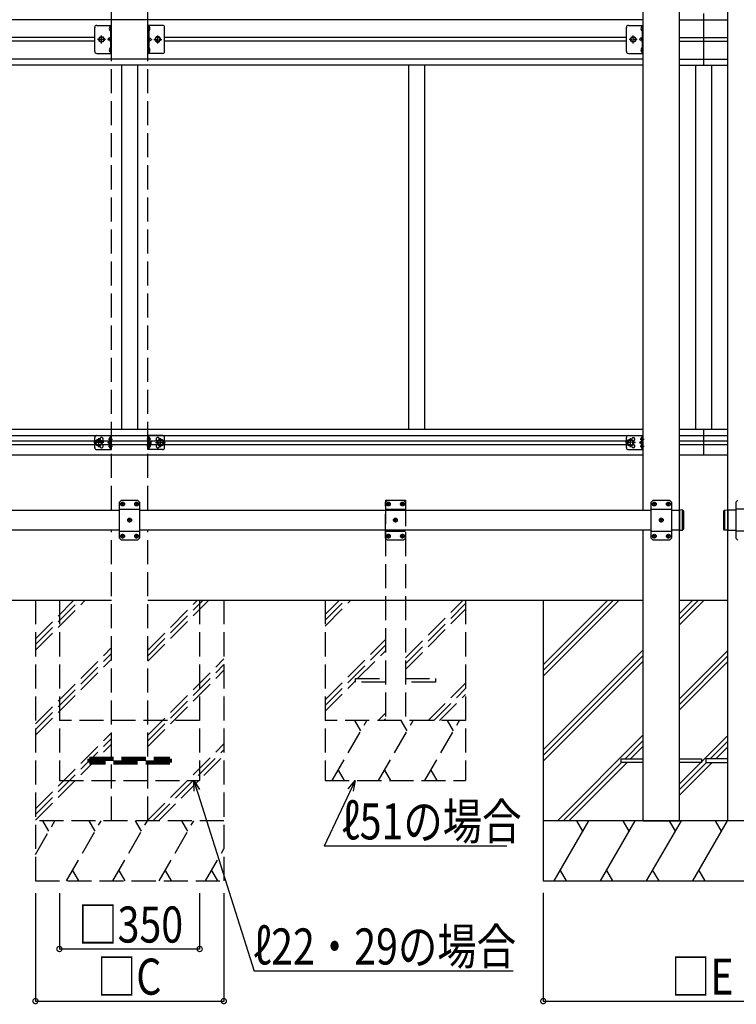
# Model space of a CAD drawing. Extents: x 0 to 55000, y 0 to 40000.
# Drawn here: x 41128 to 42915, y 29911 to 32367 of the extents above; entities that cross this region are included whole.
import ezdxf

# ---------------------------------------------------------------- set-up
doc = ezdxf.new("R2010")
doc.units = 0
doc.linetypes.add('YCENTER_1', pattern=[13, 10, -1, 1, -1])
doc.linetypes.add('YHIDDEN_1', pattern=[4, 3, -1])
for name, color, linetype in [('YKK_A1', 4, 'CONTINUOUS'), ('YKK_N1', 2, 'CONTINUOUS'), ('YKK_Z1', 7, 'CONTINUOUS')]:
    doc.layers.add(name, color=color, linetype=linetype)
doc.styles.add('text-b', font='extslim2.shx', dxfattribs={"width": 0.8, "bigfont": 'extfont2.shx'})

msp = doc.modelspace()

# ---------------------------------------------------------------- linework, layer by layer
at = {"layer": 'YKK_A1', "linetype": 'YHIDDEN_1', "ltscale": 20}
for p, q in [((41356.7, 31143.5), (41356.7, 33402.5)), ((41447.1, 31143.5), (41447.1, 33402.5)), ((41320.9, 31318.1), (41317.2, 31311.6)), ((41328.4, 31318.1), (41320.9, 31318.1)), ((41332.2, 31311.6), (41328.4, 31318.1)), ((41351, 31321.1), (41351.8, 31321)), ((41351, 31320.1), (41351.8, 31320.1)), ((41351.8, 31321), (41351.8, 31320.1)), ((41353.5, 31325.2), (41353.7, 31325.2)), ((41354.2, 31316.4), (41354.2, 31324.7)), ((41449.6, 31316.4), (41449.6, 31324.7)), ((41450.3, 31325.2), (41450.1, 31325.2)), ((41452.8, 31321.1), (41452, 31321)), ((41452, 31321), (41452, 31320.1)), ((41452.8, 31320.1), (41452, 31320.1)), ((41471.6, 31311.6), (41475.3, 31318.1)), ((41475.3, 31318.1), (41482.8, 31318.1)), ((41482.8, 31318.1), (41486.6, 31311.6)), ((41320.9, 31305.1), (41317.2, 31311.6)), ((41328.4, 31305.1), (41320.9, 31305.1)), ((41332.2, 31311.6), (41328.4, 31305.1)), ((41351, 31303.1), (41351.8, 31303)), ((41351, 31302.1), (41351.8, 31302.1)), ((41351.8, 31303), (41351.8, 31302.1)), ((41353.5, 31315.9), (41353.7, 31315.9)), ((41353.5, 31307.2), (41353.7, 31307.2)), ((41353.5, 31297.9), (41353.7, 31297.9)), ((41354.2, 31298.4), (41354.2, 31306.7)), ((41449.6, 31298.4), (41449.6, 31306.7)), ((41450.3, 31315.9), (41450.1, 31315.9)), ((41450.3, 31307.2), (41450.1, 31307.2)), ((41450.3, 31297.9), (41450.1, 31297.9)), ((41452.8, 31303.1), (41452, 31303)), ((41452, 31303), (41452, 31302.1)), ((41452.8, 31302.1), (41452, 31302.1)), ((41471.6, 31311.6), (41475.3, 31305.1)), ((41475.3, 31305.1), (41482.8, 31305.1)), ((41482.8, 31305.1), (41486.6, 31311.6)), ((42045.5, 31158.9), (42046.5, 31158.9)), ((42045.5, 31158.1), (42046.5, 31158.1)), ((42046.5, 31158.9), (42047, 31159.1)), ((42046.5, 31158.1), (42047, 31157.8)), ((42047.2, 31159.6), (42047, 31159.1)), ((42047.2, 31157.3), (42047, 31157.8)), ((42047.2, 31160.6), (42047.2, 31159.6)), ((42047.2, 31156.4), (42047.2, 31157.3)), ((42048, 31160.6), (42048, 31159.6)), ((42048, 31159.6), (42048.3, 31159.1)), ((42048, 31157.3), (42048.3, 31157.8)), ((42048, 31156.4), (42048, 31157.3)), ((42048.8, 31158.9), (42048.3, 31159.1)), ((42048.8, 31158.1), (42048.3, 31157.8)), ((42049.7, 31158.9), (42048.8, 31158.9)), ((42049.7, 31158.1), (42048.8, 31158.1)), ((42080.5, 31158.9), (42081.5, 31158.9)), ((42080.5, 31158.1), (42081.5, 31158.1)), ((42081.5, 31158.9), (42082, 31159.1)), ((42081.5, 31158.1), (42082, 31157.8)), ((42082.2, 31159.6), (42082, 31159.1)), ((42082.2, 31157.3), (42082, 31157.8)), ((42082.2, 31160.6), (42082.2, 31159.6)), ((42082.2, 31156.4), (42082.2, 31157.3)), ((42083, 31160.6), (42083, 31159.6)), ((42083, 31159.6), (42083.3, 31159.1)), ((42083, 31157.3), (42083.3, 31157.8)), ((42083, 31156.4), (42083, 31157.3)), ((42083.8, 31158.9), (42083.3, 31159.1)), ((42083.8, 31158.1), (42083.3, 31157.8)), ((42084.7, 31158.9), (42083.8, 31158.9)), ((42084.7, 31158.1), (42083.8, 31158.1)), ((42064.7, 31120.6), (42064.7, 31119.6)), ((42065.5, 31120.6), (42065.5, 31119.6)), ((42063, 31118.9), (42064, 31118.9)), ((42063, 31118.1), (42064, 31118.1)), ((42064, 31118.9), (42064.5, 31119.1)), ((42064, 31118.1), (42064.5, 31117.8)), ((42064.7, 31119.6), (42064.5, 31119.1)), ((42064.7, 31117.3), (42064.5, 31117.8)), ((42064.7, 31116.4), (42064.7, 31117.3)), ((42065.5, 31119.6), (42065.8, 31119.1)), ((42065.5, 31117.3), (42065.8, 31117.8)), ((42065.5, 31116.4), (42065.5, 31117.3)), ((42066.3, 31118.9), (42065.8, 31119.1)), ((42066.3, 31118.1), (42065.8, 31117.8)), ((42067.2, 31118.9), (42066.3, 31118.9)), ((42067.2, 31118.1), (42066.3, 31118.1)), ((41356.7, 30368.5), (41356.7, 31093.5)), ((41447.1, 30368.5), (41447.1, 31093.5)), ((42045.5, 31078.9), (42046.5, 31078.9)), ((42045.5, 31078.1), (42046.5, 31078.1)), ((42046.5, 31078.9), (42047, 31079.1)), ((42046.5, 31078.1), (42047, 31077.8)), ((42047.2, 31079.6), (42047, 31079.1)), ((42047.2, 31077.3), (42047, 31077.8)), ((42047.2, 31080.6), (42047.2, 31079.6)), ((42047.2, 31076.4), (42047.2, 31077.3)), ((42048, 31080.6), (42048, 31079.6)), ((42048, 31079.6), (42048.3, 31079.1)), ((42048, 31077.3), (42048.3, 31077.8)), ((42048, 31076.4), (42048, 31077.3)), ((42048.8, 31078.9), (42048.3, 31079.1)), ((42048.8, 31078.1), (42048.3, 31077.8)), ((42049.7, 31078.9), (42048.8, 31078.9)), ((42049.7, 31078.1), (42048.8, 31078.1)), ((42080.5, 31078.9), (42081.5, 31078.9)), ((42080.5, 31078.1), (42081.5, 31078.1)), ((42081.5, 31078.9), (42082, 31079.1)), ((42081.5, 31078.1), (42082, 31077.8)), ((42082.2, 31079.6), (42082, 31079.1)), ((42082.2, 31077.3), (42082, 31077.8)), ((42082.2, 31080.6), (42082.2, 31079.6)), ((42082.2, 31076.4), (42082.2, 31077.3)), ((42083, 31080.6), (42083, 31079.6)), ((42083, 31079.6), (42083.3, 31079.1)), ((42083, 31077.3), (42083.3, 31077.8)), ((42083, 31076.4), (42083, 31077.3)), ((42083.8, 31078.9), (42083.3, 31079.1)), ((42083.8, 31078.1), (42083.3, 31077.8)), ((42084.7, 31078.9), (42083.8, 31078.9)), ((42084.7, 31078.1), (42083.8, 31078.1))]:
    msp.add_line(p, q, dxfattribs=at)
at = {"layer": 'YKK_A1', "ltscale": 2}
for p, q in [((42683.2, 31143.5), (42683.2, 33402.5)), ((42773.6, 30368.5), (42773.6, 33402.5)), ((42894.2, 30369.3), (42894.2, 33402.5)), ((42683.2, 30370.4), (42683.2, 31093.5))]:
    msp.add_line(p, q, dxfattribs=at)
at = {"layer": 'YKK_A1'}
for p, q in [((42833.9, 32382.1), (42833.9, 32253.1)), ((42683.2, 32366.6), (40176.6, 32366.6)), ((41353.3, 32348.8), (41353.5, 32348.8)), ((41354.2, 32348.1), (41354.2, 32340.1)), ((41449.6, 32348.1), (41449.6, 32340.1)), ((41450.4, 32348.8), (41450.3, 32348.8)), ((42679.8, 32348.8), (42680, 32348.8)), ((42680.7, 32348.1), (42680.7, 32340.1)), ((42773.6, 32366.6), (42894.2, 32366.6)), ((41353.3, 32339.4), (41353.5, 32339.4)), ((41450.4, 32339.4), (41450.3, 32339.4)), ((42679.8, 32339.4), (42680, 32339.4)), ((41314.7, 32322.1), (40176.6, 32322.1)), ((41314.7, 32313.1), (40176.6, 32313.1)), ((42641.2, 32322.1), (41489.1, 32322.1)), ((42641.2, 32313.1), (41489.1, 32313.1)), ((42773.6, 32322.1), (42894.2, 32322.1)), ((42773.6, 32313.1), (42894.2, 32313.1)), ((41353.3, 32295.8), (41353.5, 32295.8)), ((41353.3, 32286.4), (41353.5, 32286.4)), ((41354.2, 32295.1), (41354.2, 32287.1)), ((41449.6, 32295.1), (41449.6, 32287.1)), ((41450.4, 32295.8), (41450.3, 32295.8)), ((41450.4, 32286.4), (41450.3, 32286.4)), ((42679.8, 32295.8), (42680, 32295.8)), ((42679.8, 32286.4), (42680, 32286.4)), ((42680.7, 32295.1), (42680.7, 32287.1)), ((42683.2, 32268.6), (40176.6, 32268.6)), ((42683.2, 32253.1), (40176.6, 32253.1)), ((41381.9, 32252.6), (41381.9, 31345.6)), ((41421.9, 32252.6), (41421.9, 31345.6)), ((42097.9, 32253.1), (42097.9, 31345.6)), ((42137.9, 32253.1), (42137.9, 31345.6)), ((42773.6, 32268.6), (42894.2, 32268.6)), ((42773.6, 32253.1), (42894.2, 32253.1)), ((42813.9, 32253.1), (42813.9, 31345.6)), ((42853.9, 32253.1), (42853.9, 31345.6)), ((40178.1, 31345.6), (42683.2, 31345.6)), ((42773.6, 31345.6), (42833.9, 31345.6)), ((42833.9, 31345.6), (42894.2, 31345.6)), ((42833.9, 31345.6), (42833.9, 31281.1)), ((40176.6, 31329.6), (42683.2, 31329.6)), ((42647.4, 31318.1), (42643.7, 31311.6)), ((42654.9, 31318.1), (42647.4, 31318.1)), ((42658.7, 31311.6), (42654.9, 31318.1)), ((42677.5, 31321.1), (42678.3, 31321)), ((42677.5, 31320.1), (42678.3, 31320.1)), ((42678.3, 31321), (42678.3, 31320.1)), ((42680, 31325.2), (42680.2, 31325.2)), ((42680.7, 31316.4), (42680.7, 31324.7)), ((42773.6, 31329.6), (42833.9, 31329.6)), ((42833.9, 31329.6), (42894.2, 31329.6)), ((40176.6, 31316.1), (42641.2, 31316.1)), ((40176.6, 31307.1), (42641.2, 31307.1)), ((42647.4, 31305.1), (42643.7, 31311.6)), ((42654.9, 31305.1), (42647.4, 31305.1)), ((42658.7, 31311.6), (42654.9, 31305.1)), ((42677.5, 31303.1), (42678.3, 31303)), ((42677.5, 31302.1), (42678.3, 31302.1)), ((42678.3, 31303), (42678.3, 31302.1)), ((42680, 31315.9), (42680.2, 31315.9)), ((42680, 31307.2), (42680.2, 31307.2)), ((42680, 31297.9), (42680.2, 31297.9)), ((42680.7, 31298.4), (42680.7, 31306.7)), ((42773.6, 31316.1), (42833.9, 31316.1)), ((42773.6, 31307.1), (42833.9, 31307.1)), ((42833.9, 31316.1), (42894.2, 31316.1)), ((42833.9, 31307.1), (42894.2, 31307.1)), ((40176.6, 31281.1), (42683.2, 31281.1)), ((42773.6, 31281.1), (42833.9, 31281.1)), ((42833.9, 31281.1), (42894.2, 31281.1)), ((42708.8, 31158.9), (42709.7, 31158.9)), ((42708.8, 31158.1), (42709.7, 31158.1)), ((42709.7, 31158.9), (42710.2, 31159.1)), ((42709.7, 31158.1), (42710.2, 31157.8)), ((42710.5, 31159.6), (42710.2, 31159.1)), ((42710.5, 31157.3), (42710.2, 31157.8)), ((42710.5, 31160.6), (42710.5, 31159.6)), ((42710.5, 31156.4), (42710.5, 31157.3)), ((42711.3, 31160.6), (42711.3, 31159.6)), ((42711.3, 31159.6), (42711.5, 31159.1)), ((42711.3, 31157.3), (42711.5, 31157.8)), ((42711.3, 31156.4), (42711.3, 31157.3)), ((42712, 31158.9), (42711.5, 31159.1)), ((42712, 31158.1), (42711.5, 31157.8)), ((42713, 31158.9), (42712, 31158.9)), ((42713, 31158.1), (42712, 31158.1)), ((42743.8, 31158.9), (42744.7, 31158.9)), ((42743.8, 31158.1), (42744.7, 31158.1)), ((42744.7, 31158.9), (42745.2, 31159.1)), ((42744.7, 31158.1), (42745.2, 31157.8)), ((42745.5, 31159.6), (42745.2, 31159.1)), ((42745.5, 31157.3), (42745.2, 31157.8)), ((42745.5, 31160.6), (42745.5, 31159.6)), ((42745.5, 31156.4), (42745.5, 31157.3)), ((42746.3, 31160.6), (42746.3, 31159.6)), ((42746.3, 31159.6), (42746.5, 31159.1)), ((42746.3, 31157.3), (42746.5, 31157.8)), ((42746.3, 31156.4), (42746.3, 31157.3)), ((42747, 31158.9), (42746.5, 31159.1)), ((42747, 31158.1), (42746.5, 31157.8)), ((42748, 31158.9), (42747, 31158.9)), ((42748, 31158.1), (42747, 31158.1)), ((40100.4, 31143.5), (41376.9, 31143.5)), ((41426.9, 31143.5), (42703.4, 31143.5)), ((42728, 31120.6), (42728, 31119.6)), ((42728.8, 31120.6), (42728.8, 31119.6)), ((42753.4, 31143.5), (42773.6, 31143.5)), ((42781.6, 31143.5), (42773.6, 31143.7)), ((42773.6, 31143.7), (42773.6, 31093.3)), ((42773.6, 31093.3), (42773.6, 31143.7)), ((42781.6, 31143.5), (42781.6, 31093.5)), ((42783.6, 31141.5), (42781.6, 31143.5)), ((42781.6, 31093.5), (42781.6, 31143.5)), ((42783.6, 31095.5), (42783.6, 31141.5)), ((42783.6, 31141.5), (42783.6, 31095.5)), ((42884.2, 31141.5), (42886.2, 31143.5)), ((42884.2, 31095.5), (42884.2, 31141.5)), ((42884.2, 31141.5), (42884.2, 31095.5)), ((42886.2, 31143.5), (42894.2, 31143.7)), ((42886.2, 31143.5), (42886.2, 31093.5)), ((42886.2, 31093.5), (42886.2, 31143.5)), ((42894.2, 31143.7), (42894.2, 31093.3)), ((42894.2, 31093.3), (42894.2, 31143.7)), ((42914.4, 31143.5), (42894.2, 31143.5)), ((42726.3, 31118.9), (42727.2, 31118.9)), ((42726.3, 31118.1), (42727.2, 31118.1)), ((42727.2, 31118.9), (42727.7, 31119.1)), ((42727.2, 31118.1), (42727.7, 31117.8)), ((42728, 31119.6), (42727.7, 31119.1)), ((42728, 31117.3), (42727.7, 31117.8)), ((42728, 31116.4), (42728, 31117.3)), ((42728.8, 31119.6), (42729, 31119.1)), ((42728.8, 31117.3), (42729, 31117.8)), ((42728.8, 31116.4), (42728.8, 31117.3)), ((42729.5, 31118.9), (42729, 31119.1)), ((42729.5, 31118.1), (42729, 31117.8)), ((42730.5, 31118.9), (42729.5, 31118.9)), ((42730.5, 31118.1), (42729.5, 31118.1)), ((42781.6, 31093.5), (42783.6, 31095.5)), ((42886.2, 31093.5), (42884.2, 31095.5)), ((41376.9, 31093.5), (40100.4, 31093.5)), ((42703.4, 31093.5), (41426.9, 31093.5)), ((42708.8, 31078.9), (42709.7, 31078.9)), ((42708.8, 31078.1), (42709.7, 31078.1)), ((42709.7, 31078.9), (42710.2, 31079.1)), ((42709.7, 31078.1), (42710.2, 31077.8)), ((42710.5, 31079.6), (42710.2, 31079.1)), ((42710.5, 31077.3), (42710.2, 31077.8)), ((42710.5, 31080.6), (42710.5, 31079.6)), ((42710.5, 31076.4), (42710.5, 31077.3)), ((42711.3, 31080.6), (42711.3, 31079.6)), ((42711.3, 31079.6), (42711.5, 31079.1)), ((42711.3, 31077.3), (42711.5, 31077.8)), ((42711.3, 31076.4), (42711.3, 31077.3)), ((42712, 31078.9), (42711.5, 31079.1)), ((42712, 31078.1), (42711.5, 31077.8)), ((42713, 31078.9), (42712, 31078.9)), ((42713, 31078.1), (42712, 31078.1)), ((42743.8, 31078.9), (42744.7, 31078.9)), ((42743.8, 31078.1), (42744.7, 31078.1)), ((42744.7, 31078.9), (42745.2, 31079.1)), ((42744.7, 31078.1), (42745.2, 31077.8)), ((42745.5, 31079.6), (42745.2, 31079.1)), ((42745.5, 31077.3), (42745.2, 31077.8)), ((42745.5, 31080.6), (42745.5, 31079.6)), ((42745.5, 31076.4), (42745.5, 31077.3)), ((42746.3, 31080.6), (42746.3, 31079.6)), ((42746.3, 31079.6), (42746.5, 31079.1)), ((42746.3, 31077.3), (42746.5, 31077.8)), ((42746.3, 31076.4), (42746.3, 31077.3)), ((42747, 31078.9), (42746.5, 31079.1)), ((42747, 31078.1), (42746.5, 31077.8)), ((42748, 31078.9), (42747, 31078.9)), ((42748, 31078.1), (42747, 31078.1)), ((42773.6, 31093.5), (42753.4, 31093.5)), ((42773.6, 31093.3), (42781.6, 31093.5)), ((42894.2, 31093.3), (42886.2, 31093.5)), ((42894.2, 31093.5), (42914.4, 31093.5))]:
    msp.add_line(p, q, dxfattribs=at)
at = {"layer": 'YKK_A1', "linetype": 'Continuous', "ltscale": 0.5}
for p, q in [((41319.7, 32352.6), (41356.7, 32352.6)), ((41354.2, 32352.6), (41354.2, 32282.6)), ((41356.7, 32282.6), (41356.7, 32352.6)), ((41484.1, 32352.6), (41447.1, 32352.6)), ((41447.1, 32282.6), (41447.1, 32352.6)), ((41449.6, 32352.6), (41449.6, 32282.6)), ((42646.2, 32352.6), (42683.2, 32352.6)), ((42680.7, 32352.6), (42680.7, 32282.6)), ((42683.2, 32282.6), (42683.2, 32352.6)), ((41314.7, 32287.6), (41314.7, 32347.6)), ((41489.1, 32287.6), (41489.1, 32347.6)), ((42641.2, 32287.6), (42641.2, 32347.6)), ((41319.7, 32282.6), (41356.7, 32282.6)), ((41484.1, 32282.6), (41447.1, 32282.6)), ((42646.2, 32282.6), (42683.2, 32282.6))]:
    msp.add_line(p, q, dxfattribs=at)
at = {"layer": 'YKK_A1', "linetype": 'Continuous', "lineweight": 30, "ltscale": 0.5}
for p, q in [((41324.2, 32317.6), (41327.9, 32324.1)), ((41327.9, 32324.1), (41335.4, 32324.1)), ((41335.4, 32324.1), (41339.2, 32317.6)), ((41468.3, 32324.1), (41464.6, 32317.6)), ((41475.8, 32324.1), (41468.3, 32324.1)), ((41479.6, 32317.6), (41475.8, 32324.1)), ((42650.7, 32317.6), (42654.4, 32324.1)), ((42654.4, 32324.1), (42661.9, 32324.1)), ((42661.9, 32324.1), (42665.7, 32317.6)), ((41327.9, 32311.1), (41324.2, 32317.6)), ((41335.4, 32311.1), (41327.9, 32311.1)), ((41339.2, 32317.6), (41335.4, 32311.1)), ((41464.6, 32317.6), (41468.3, 32311.1)), ((41468.3, 32311.1), (41475.8, 32311.1)), ((41475.8, 32311.1), (41479.6, 32317.6)), ((42654.4, 32311.1), (42650.7, 32317.6)), ((42661.9, 32311.1), (42654.4, 32311.1)), ((42665.7, 32317.6), (42661.9, 32311.1))]:
    msp.add_line(p, q, dxfattribs=at)
at = {"layer": 'YKK_A1', "linetype": 'YCENTER_1'}
for p, q in [((41331.7, 32307.7), (41331.7, 32327.5)), ((41472.1, 32307.7), (41472.1, 32327.5)), ((42658.2, 32307.7), (42658.2, 32327.5)), ((41341.6, 32317.6), (41321.8, 32317.6)), ((41462.2, 32317.6), (41482, 32317.6)), ((42668.1, 32317.6), (42648.3, 32317.6)), ((42651.2, 31300.1), (42651.2, 31323.1)), ((42675.8, 31320.6), (42685.7, 31320.6)), ((42663.7, 31311.6), (42638.7, 31311.6)), ((42675.8, 31302.6), (42685.7, 31302.6)), ((42716.6, 31158.5), (42705.2, 31158.5)), ((42710.9, 31152.8), (42710.9, 31164.2)), ((42751.6, 31158.5), (42740.2, 31158.5)), ((42745.9, 31152.8), (42745.9, 31164.2)), ((42728.4, 31112.8), (42728.4, 31124.2)), ((42734.1, 31118.5), (42722.7, 31118.5)), ((42716.6, 31078.5), (42705.2, 31078.5)), ((42710.9, 31072.8), (42710.9, 31084.2)), ((42751.6, 31078.5), (42740.2, 31078.5)), ((42745.9, 31072.8), (42745.9, 31084.2))]:
    msp.add_line(p, q, dxfattribs=at)
at = {"layer": 'YKK_A1', "linetype": 'YHIDDEN_1'}
for p, q in [((41354.2, 32345.2), (41351.5, 32346.6)), ((41354.2, 32343), (41351.5, 32341.7)), ((41354.2, 32345.2), (41354.8, 32344.1)), ((41354.2, 32343), (41354.8, 32344.1)), ((41449.6, 32345.2), (41449, 32344.1)), ((41449.6, 32343), (41449, 32344.1)), ((41449.6, 32345.2), (41452.2, 32346.6)), ((41449.6, 32343), (41452.2, 32341.7)), ((42680.7, 32345.2), (42678, 32346.6)), ((42680.7, 32343), (42678, 32341.7)), ((42680.7, 32345.2), (42681.3, 32344.1)), ((42680.7, 32343), (42681.3, 32344.1)), ((41354.2, 32322.6), (41347.2, 32317.6)), ((41354.2, 32317.6), (41347.2, 32317.6)), ((41354.2, 32312.6), (41347.2, 32317.6)), ((41449.6, 32322.6), (41456.6, 32317.6)), ((41449.6, 32317.6), (41456.6, 32317.6)), ((41449.6, 32312.6), (41456.6, 32317.6)), ((42680.7, 32322.6), (42673.7, 32317.6)), ((42680.7, 32317.6), (42673.7, 32317.6)), ((42680.7, 32312.6), (42673.7, 32317.6)), ((41354.2, 32292.2), (41351.5, 32293.6)), ((41354.2, 32290), (41351.5, 32288.7)), ((41354.2, 32292.2), (41354.8, 32291.1)), ((41354.2, 32290), (41354.8, 32291.1)), ((41449.6, 32292.2), (41449, 32291.1)), ((41449.6, 32290), (41449, 32291.1)), ((41449.6, 32292.2), (41452.2, 32293.6)), ((41449.6, 32290), (41452.2, 32288.7)), ((42680.7, 32292.2), (42678, 32293.6)), ((42680.7, 32290), (42678, 32288.7)), ((42680.7, 32292.2), (42681.3, 32291.1)), ((42680.7, 32290), (42681.3, 32291.1))]:
    msp.add_line(p, q, dxfattribs=at)
at = {"layer": 'YKK_A1', "linetype": 'YHIDDEN_1', "lineweight": 30, "ltscale": 20}
for p, q in [((41314.7, 31299.1), (41314.7, 31324.1)), ((41319.7, 31329.1), (41356.7, 31329.1)), ((41354.2, 31294.1), (41354.2, 31329.1)), ((41356.7, 31323.3), (41354.2, 31323.3)), ((41356.7, 31317.8), (41354.2, 31317.8)), ((41356.7, 31294.1), (41356.7, 31329.1)), ((41447.1, 31294.1), (41447.1, 31329.1)), ((41484.1, 31329.1), (41447.1, 31329.1)), ((41447.1, 31323.3), (41449.6, 31323.3)), ((41447.1, 31317.8), (41449.6, 31317.8)), ((41449.6, 31294.1), (41449.6, 31329.1)), ((41489.1, 31299.1), (41489.1, 31324.1)), ((41319.7, 31294.1), (41356.7, 31294.1)), ((41347.2, 31311.6), (41353.3, 31316)), ((41353.3, 31307.2), (41347.2, 31311.6)), ((41354.2, 31311.6), (41347.2, 31311.6)), ((41356.7, 31305.3), (41354.2, 31305.3)), ((41356.7, 31299.8), (41354.2, 31299.8)), ((41447.1, 31305.3), (41449.6, 31305.3)), ((41447.1, 31299.8), (41449.6, 31299.8)), ((41484.1, 31294.1), (41447.1, 31294.1)), ((41449.6, 31311.6), (41456.6, 31311.6)), ((41456.6, 31311.6), (41450.5, 31316)), ((41450.5, 31307.2), (41456.6, 31311.6)), ((42040.1, 31168.5), (42040.1, 30618.5)), ((42040.1, 31168.5), (42090.1, 31168.5)), ((42045.1, 31168.5), (42040.1, 31163.5)), ((42040.1, 31073.5), (42040.1, 31163.5)), ((42040.1, 31145.8), (42090.1, 31145.8)), ((42045.1, 31168.5), (42085.1, 31168.5)), ((42085.1, 31168.5), (42090.1, 31163.5)), ((42090.1, 31168.5), (42090.1, 30618.5)), ((42090.1, 31163.5), (42090.1, 31073.5)), ((42040.1, 31091.2), (42090.1, 31091.2)), ((42045.1, 31068.5), (42040.1, 31073.5)), ((42085.1, 31068.5), (42090.1, 31073.5)), ((42085.1, 31068.5), (42045.1, 31068.5))]:
    msp.add_line(p, q, dxfattribs=at)
at = {"layer": 'YKK_A1', "linetype": 'YCENTER_1', "ltscale": 20}
for p, q in [((41324.7, 31300.1), (41324.7, 31323.1)), ((41349.3, 31320.6), (41359.2, 31320.6)), ((41454.5, 31320.6), (41444.6, 31320.6)), ((41479.1, 31300.1), (41479.1, 31323.1)), ((41337.2, 31311.6), (41312.2, 31311.6)), ((41349.3, 31302.6), (41359.2, 31302.6)), ((41454.5, 31302.6), (41444.6, 31302.6)), ((41466.6, 31311.6), (41491.6, 31311.6)), ((41390.1, 31158.5), (41378.7, 31158.5)), ((41384.4, 31152.8), (41384.4, 31164.2)), ((41425.1, 31158.5), (41413.7, 31158.5)), ((41419.4, 31152.8), (41419.4, 31164.2)), ((42053.3, 31158.5), (42041.9, 31158.5)), ((42047.6, 31152.8), (42047.6, 31164.2)), ((42088.3, 31158.5), (42076.9, 31158.5)), ((42082.6, 31152.8), (42082.6, 31164.2)), ((41401.9, 31112.8), (41401.9, 31124.2)), ((42065.1, 31112.8), (42065.1, 31124.2)), ((41407.6, 31118.5), (41396.2, 31118.5)), ((42070.8, 31118.5), (42059.4, 31118.5)), ((41390.1, 31078.5), (41378.7, 31078.5)), ((41384.4, 31072.8), (41384.4, 31084.2)), ((41425.1, 31078.5), (41413.7, 31078.5)), ((41419.4, 31072.8), (41419.4, 31084.2)), ((42053.3, 31078.5), (42041.9, 31078.5)), ((42047.6, 31072.8), (42047.6, 31084.2)), ((42088.3, 31078.5), (42076.9, 31078.5)), ((42082.6, 31072.8), (42082.6, 31084.2))]:
    msp.add_line(p, q, dxfattribs=at)
at = {"layer": 'YKK_A1', "lineweight": 30}
for p, q in [((42641.2, 31299.1), (42641.2, 31324.1)), ((42646.2, 31329.1), (42683.2, 31329.1)), ((42680.7, 31294.1), (42680.7, 31329.1)), ((42683.2, 31294.1), (42683.2, 31329.1)), ((42646.2, 31294.1), (42683.2, 31294.1)), ((42673.7, 31311.6), (42679.8, 31316)), ((42679.8, 31307.2), (42673.7, 31311.6)), ((42680.7, 31311.6), (42673.7, 31311.6)), ((42708.4, 31168.5), (42703.4, 31163.5)), ((42703.4, 31073.5), (42703.4, 31163.5)), ((42703.4, 31145.8), (42753.4, 31145.8)), ((42708.4, 31168.5), (42748.4, 31168.5)), ((42748.4, 31168.5), (42753.4, 31163.5)), ((42753.4, 31163.5), (42753.4, 31073.5)), ((42919.4, 31168.5), (42914.4, 31163.5)), ((42914.4, 31163.5), (42914.4, 31073.5)), ((42964.4, 31145.8), (42914.4, 31145.8)), ((42703.4, 31091.2), (42753.4, 31091.2)), ((42708.4, 31068.5), (42703.4, 31073.5)), ((42748.4, 31068.5), (42753.4, 31073.5)), ((42964.4, 31091.2), (42914.4, 31091.2)), ((42919.4, 31068.5), (42914.4, 31073.5)), ((42748.4, 31068.5), (42708.4, 31068.5))]:
    msp.add_line(p, q, dxfattribs=at)
at = {"layer": 'YKK_A1', "linetype": 'YHIDDEN_1', "lineweight": 30}
for p, q in [((42683.2, 31323.3), (42680.7, 31323.3)), ((42683.2, 31317.8), (42680.7, 31317.8)), ((42683.2, 31305.3), (42680.7, 31305.3)), ((42683.2, 31299.8), (42680.7, 31299.8))]:
    msp.add_line(p, q, dxfattribs=at)
at = {"layer": 'YKK_A1', "lineweight": 30, "ltscale": 20}
for p, q in [((41381.9, 31168.5), (41376.9, 31163.5)), ((41376.9, 31073.5), (41376.9, 31163.5)), ((41376.9, 31145.8), (41426.9, 31145.8)), ((41381.9, 31168.5), (41421.9, 31168.5)), ((41421.9, 31168.5), (41426.9, 31163.5)), ((41426.9, 31163.5), (41426.9, 31073.5)), ((41376.9, 31091.2), (41426.9, 31091.2)), ((41381.9, 31068.5), (41376.9, 31073.5)), ((41421.9, 31068.5), (41426.9, 31073.5)), ((41421.9, 31068.5), (41381.9, 31068.5))]:
    msp.add_line(p, q, dxfattribs=at)
at = {"layer": 'YKK_A1', "ltscale": 20}
for p, q in [((41382.3, 31158.9), (41383.2, 31158.9)), ((41382.3, 31158.1), (41383.2, 31158.1)), ((41383.2, 31158.9), (41383.7, 31159.1)), ((41383.2, 31158.1), (41383.7, 31157.8)), ((41384, 31159.6), (41383.7, 31159.1)), ((41384, 31157.3), (41383.7, 31157.8)), ((41384, 31160.6), (41384, 31159.6)), ((41384, 31156.4), (41384, 31157.3)), ((41384.8, 31160.6), (41384.8, 31159.6)), ((41384.8, 31159.6), (41385, 31159.1)), ((41384.8, 31157.3), (41385, 31157.8)), ((41384.8, 31156.4), (41384.8, 31157.3)), ((41385.5, 31158.9), (41385, 31159.1)), ((41385.5, 31158.1), (41385, 31157.8)), ((41386.5, 31158.9), (41385.5, 31158.9)), ((41386.5, 31158.1), (41385.5, 31158.1)), ((41417.3, 31158.9), (41418.2, 31158.9)), ((41417.3, 31158.1), (41418.2, 31158.1)), ((41418.2, 31158.9), (41418.7, 31159.1)), ((41418.2, 31158.1), (41418.7, 31157.8)), ((41419, 31159.6), (41418.7, 31159.1)), ((41419, 31157.3), (41418.7, 31157.8)), ((41419, 31160.6), (41419, 31159.6)), ((41419, 31156.4), (41419, 31157.3)), ((41419.8, 31160.6), (41419.8, 31159.6)), ((41419.8, 31159.6), (41420, 31159.1)), ((41419.8, 31157.3), (41420, 31157.8)), ((41419.8, 31156.4), (41419.8, 31157.3)), ((41420.5, 31158.9), (41420, 31159.1)), ((41420.5, 31158.1), (41420, 31157.8)), ((41421.5, 31158.9), (41420.5, 31158.9)), ((41421.5, 31158.1), (41420.5, 31158.1)), ((41401.5, 31120.6), (41401.5, 31119.6)), ((41402.3, 31120.6), (41402.3, 31119.6)), ((41399.8, 31118.9), (41400.7, 31118.9)), ((41399.8, 31118.1), (41400.7, 31118.1)), ((41400.7, 31118.9), (41401.2, 31119.1)), ((41400.7, 31118.1), (41401.2, 31117.8)), ((41401.5, 31119.6), (41401.2, 31119.1)), ((41401.5, 31117.3), (41401.2, 31117.8)), ((41401.5, 31116.4), (41401.5, 31117.3)), ((41402.3, 31119.6), (41402.5, 31119.1)), ((41402.3, 31117.3), (41402.5, 31117.8)), ((41402.3, 31116.4), (41402.3, 31117.3)), ((41403, 31118.9), (41402.5, 31119.1)), ((41403, 31118.1), (41402.5, 31117.8)), ((41404, 31118.9), (41403, 31118.9)), ((41404, 31118.1), (41403, 31118.1)), ((41382.3, 31078.9), (41383.2, 31078.9)), ((41382.3, 31078.1), (41383.2, 31078.1)), ((41383.2, 31078.9), (41383.7, 31079.1)), ((41383.2, 31078.1), (41383.7, 31077.8)), ((41384, 31079.6), (41383.7, 31079.1)), ((41384, 31077.3), (41383.7, 31077.8)), ((41384, 31080.6), (41384, 31079.6)), ((41384, 31076.4), (41384, 31077.3)), ((41384.8, 31080.6), (41384.8, 31079.6)), ((41384.8, 31079.6), (41385, 31079.1)), ((41384.8, 31077.3), (41385, 31077.8)), ((41384.8, 31076.4), (41384.8, 31077.3)), ((41385.5, 31078.9), (41385, 31079.1)), ((41385.5, 31078.1), (41385, 31077.8)), ((41386.5, 31078.9), (41385.5, 31078.9)), ((41386.5, 31078.1), (41385.5, 31078.1)), ((41417.3, 31078.9), (41418.2, 31078.9)), ((41417.3, 31078.1), (41418.2, 31078.1)), ((41418.2, 31078.9), (41418.7, 31079.1)), ((41418.2, 31078.1), (41418.7, 31077.8)), ((41419, 31079.6), (41418.7, 31079.1)), ((41419, 31077.3), (41418.7, 31077.8)), ((41419, 31080.6), (41419, 31079.6)), ((41419, 31076.4), (41419, 31077.3)), ((41419.8, 31080.6), (41419.8, 31079.6)), ((41419.8, 31079.6), (41420, 31079.1)), ((41419.8, 31077.3), (41420, 31077.8)), ((41419.8, 31076.4), (41419.8, 31077.3)), ((41420.5, 31078.9), (41420, 31079.1)), ((41420.5, 31078.1), (41420, 31077.8)), ((41421.5, 31078.9), (41420.5, 31078.9)), ((41421.5, 31078.1), (41420.5, 31078.1))]:
    msp.add_line(p, q, dxfattribs=at)
at = {"layer": 'YKK_A1', "linetype": 'Continuous', "lineweight": 30, "ltscale": 0.5}
for centre in [(41331.7, 32317.6), (41472.1, 32317.6), (42658.2, 32317.6)]:
    msp.add_circle(centre, 6.5, dxfattribs=at)
at = {"layer": 'YKK_A1', "linetype": 'Continuous', "lineweight": 13, "ltscale": 0.5}
for centre in [(41331.7, 32317.6), (41472.1, 32317.6), (42658.2, 32317.6)]:
    msp.add_circle(centre, 5.5, dxfattribs=at)
at = {"layer": 'YKK_A1', "linetype": 'YHIDDEN_1', "lineweight": 30, "ltscale": 20}
for centre, radius in [((41324.7, 31311.6), 8.5), ((41324.7, 31311.6), 7.5), ((41479.1, 31311.6), 8.5), ((41479.1, 31311.6), 7.5)]:
    msp.add_circle(centre, radius, dxfattribs=at)
at = {"layer": 'YKK_A1', "linetype": 'YHIDDEN_1', "ltscale": 20}
for centre, radius in [((41324.7, 31311.6), 6.5), ((41479.1, 31311.6), 6.5), ((42047.6, 31158.5), 4.7), ((42082.6, 31158.5), 4.7), ((42065.1, 31118.5), 4.7), ((42047.6, 31078.5), 4.7), ((42082.6, 31078.5), 4.7)]:
    msp.add_circle(centre, radius, dxfattribs=at)
at = {"layer": 'YKK_A1', "lineweight": 30}
for radius in [8.5, 7.5]:
    msp.add_circle((42651.2, 31311.6), radius, dxfattribs=at)
at = {"layer": 'YKK_A1'}
for centre, radius in [((42651.2, 31311.6), 6.5), ((42710.9, 31158.5), 4.7), ((42745.9, 31158.5), 4.7), ((42728.4, 31118.5), 4.7), ((42710.9, 31078.5), 4.7), ((42745.9, 31078.5), 4.7)]:
    msp.add_circle(centre, radius, dxfattribs=at)
at = {"layer": 'YKK_A1', "ltscale": 20}
for centre in [(41384.4, 31158.5), (41419.4, 31158.5), (41401.9, 31118.5), (41384.4, 31078.5), (41419.4, 31078.5)]:
    msp.add_circle(centre, 4.7, dxfattribs=at)
at = {"layer": 'YKK_A1', "linetype": 'Continuous', "ltscale": 0.5}
for centre, start, end in [((41319.7, 32347.6), 90, 180), ((41484.1, 32347.6), 0, 90), ((42646.2, 32347.6), 90, 180), ((41319.7, 32287.6), 180, 270), ((41484.1, 32287.6), 270, 0), ((42646.2, 32287.6), 180, 270)]:
    msp.add_arc(centre, 5, start, end, dxfattribs=at)
at = {"layer": 'YKK_A1'}
for centre, radius, start, end in [((41358.1, 32344.1), 7, 140.8765, 180), ((41353.3, 32348), 0.862, 90, 140.8765), ((41353.5, 32348.1), 0.7, 0, 90), ((41450.3, 32348.1), 0.7, 90, 180), ((41450.4, 32348), 0.862, 39.1235, 90), ((41445.7, 32344.1), 7, 0, 39.1235), ((42684.6, 32344.1), 7, 140.8765, 180), ((42679.8, 32348), 0.862, 90, 140.8765), ((42680, 32348.1), 0.7, 0, 90), ((41358.1, 32344.1), 7, 180, 219.1235), ((41353.3, 32340.2), 0.862, 219.1235, 270), ((41353.5, 32340.1), 0.7, 270, 0), ((41450.3, 32340.1), 0.7, 180, 270), ((41450.4, 32340.2), 0.862, 270, 320.8765), ((41445.7, 32344.1), 7, 320.8765, 0), ((42684.6, 32344.1), 7, 180, 219.1235), ((42679.8, 32340.2), 0.862, 219.1235, 270), ((42680, 32340.1), 0.7, 270, 0), ((41358.1, 32291.1), 7, 140.8765, 180), ((41358.1, 32291.1), 7, 180, 219.1235), ((41353.3, 32295), 0.862, 90, 140.8765), ((41353.3, 32287.2), 0.862, 219.1235, 270), ((41353.5, 32295.1), 0.7, 0, 90), ((41353.5, 32287.1), 0.7, 270, 0), ((41450.3, 32295.1), 0.7, 90, 180), ((41450.3, 32287.1), 0.7, 180, 270), ((41450.4, 32295), 0.862, 39.1235, 90), ((41450.4, 32287.2), 0.862, 270, 320.8765), ((41445.7, 32291.1), 7, 0, 39.1235), ((41445.7, 32291.1), 7, 320.8765, 0), ((42684.6, 32291.1), 7, 140.8765, 180), ((42684.6, 32291.1), 7, 180, 219.1235), ((42679.8, 32295), 0.862, 90, 140.8765), ((42679.8, 32287.2), 0.862, 219.1235, 270), ((42680, 32295.1), 0.7, 0, 90), ((42680, 32287.1), 0.7, 270, 0), ((42683.5, 31320.6), 6, 132.2358, 175.172), ((42683.5, 31320.6), 6, 184.828, 227.7642), ((42680, 31324.4), 0.8, 90, 132.2358), ((42680.2, 31324.7), 0.5, 0, 90), ((42680.2, 31316.4), 0.5, 270, 0), ((42683.5, 31302.6), 6, 132.2358, 175.172), ((42683.5, 31302.6), 6, 184.828, 227.7642), ((42680, 31316.7), 0.8, 227.7642, 270), ((42680, 31306.4), 0.8, 90, 132.2358), ((42680, 31298.7), 0.8, 227.7642, 270), ((42680.2, 31306.7), 0.5, 0, 90), ((42680.2, 31298.4), 0.5, 270, 0), ((42710.9, 31158.5), 2.15, 169.288, 190.712), ((42710.9, 31158.5), 2.15, 79.288, 100.712), ((42710.9, 31158.5), 2.15, 259.288, 280.712), ((42710.9, 31158.5), 2.15, 349.288, 10.712), ((42745.9, 31158.5), 2.15, 169.288, 190.712), ((42745.9, 31158.5), 2.15, 79.288, 100.712), ((42745.9, 31158.5), 2.15, 259.288, 280.712), ((42745.9, 31158.5), 2.15, 349.288, 10.712), ((42728.4, 31118.5), 2.15, 79.288, 100.712), ((42728.4, 31118.5), 2.15, 169.288, 190.712), ((42728.4, 31118.5), 2.15, 259.288, 280.712), ((42728.4, 31118.5), 2.15, 349.288, 10.712), ((42710.9, 31078.5), 2.15, 169.288, 190.712), ((42710.9, 31078.5), 2.15, 79.288, 100.712), ((42710.9, 31078.5), 2.15, 259.288, 280.712), ((42710.9, 31078.5), 2.15, 349.288, 10.712), ((42745.9, 31078.5), 2.15, 169.288, 190.712), ((42745.9, 31078.5), 2.15, 79.288, 100.712), ((42745.9, 31078.5), 2.15, 259.288, 280.712), ((42745.9, 31078.5), 2.15, 349.288, 10.712)]:
    msp.add_arc(centre, radius, start, end, dxfattribs=at)
at = {"layer": 'YKK_A1', "linetype": 'YHIDDEN_1', "lineweight": 30, "ltscale": 20}
for centre, radius, start, end in [((41319.7, 31324.1), 5, 90, 180), ((41331.7, 31320.1), 4.25, 274.7608, 186.2943), ((41472.1, 31320.1), 4.25, 353.7057, 265.2392), ((41484.1, 31324.1), 5, 0, 90), ((41319.7, 31299.1), 5, 180, 270), ((41331.7, 31303.1), 4.25, 173.7057, 85.2392), ((41472.1, 31303.1), 4.25, 94.7608, 6.2943), ((41484.1, 31299.1), 5, 270, 0)]:
    msp.add_arc(centre, radius, start, end, dxfattribs=at)
at = {"layer": 'YKK_A1', "linetype": 'YHIDDEN_1', "ltscale": 20}
for centre, radius, start, end in [((41357, 31320.6), 6, 132.2358, 175.172), ((41357, 31320.6), 6, 184.828, 227.7642), ((41353.5, 31324.4), 0.8, 90, 132.2358), ((41353.7, 31324.7), 0.5, 0, 90), ((41353.7, 31316.4), 0.5, 270, 0), ((41450.1, 31324.7), 0.5, 90, 180), ((41450.1, 31316.4), 0.5, 180, 270), ((41450.3, 31324.4), 0.8, 47.7642, 90), ((41446.8, 31320.6), 6, 4.828, 47.7642), ((41446.8, 31320.6), 6, 312.2358, 355.172), ((41357, 31302.6), 6, 132.2358, 175.172), ((41357, 31302.6), 6, 184.828, 227.7642), ((41353.5, 31316.7), 0.8, 227.7642, 270), ((41353.5, 31306.4), 0.8, 90, 132.2358), ((41353.5, 31298.7), 0.8, 227.7642, 270), ((41353.7, 31306.7), 0.5, 0, 90), ((41353.7, 31298.4), 0.5, 270, 0), ((41450.1, 31306.7), 0.5, 90, 180), ((41450.1, 31298.4), 0.5, 180, 270), ((41450.3, 31316.7), 0.8, 270, 312.2358), ((41450.3, 31306.4), 0.8, 47.7642, 90), ((41450.3, 31298.7), 0.8, 270, 312.2358), ((41446.8, 31302.6), 6, 4.828, 47.7642), ((41446.8, 31302.6), 6, 312.2358, 355.172), ((42047.6, 31158.5), 2.15, 169.288, 190.712), ((42047.6, 31158.5), 2.15, 79.288, 100.712), ((42047.6, 31158.5), 2.15, 259.288, 280.712), ((42047.6, 31158.5), 2.15, 349.288, 10.712), ((42082.6, 31158.5), 2.15, 169.288, 190.712), ((42082.6, 31158.5), 2.15, 79.288, 100.712), ((42082.6, 31158.5), 2.15, 259.288, 280.712), ((42082.6, 31158.5), 2.15, 349.288, 10.712), ((42065.1, 31118.5), 2.15, 79.288, 100.712), ((42065.1, 31118.5), 2.15, 169.288, 190.712), ((42065.1, 31118.5), 2.15, 259.288, 280.712), ((42065.1, 31118.5), 2.15, 349.288, 10.712), ((42047.6, 31078.5), 2.15, 169.288, 190.712), ((42047.6, 31078.5), 2.15, 79.288, 100.712), ((42047.6, 31078.5), 2.15, 259.288, 280.712), ((42047.6, 31078.5), 2.15, 349.288, 10.712), ((42082.6, 31078.5), 2.15, 169.288, 190.712), ((42082.6, 31078.5), 2.15, 79.288, 100.712), ((42082.6, 31078.5), 2.15, 259.288, 280.712), ((42082.6, 31078.5), 2.15, 349.288, 10.712)]:
    msp.add_arc(centre, radius, start, end, dxfattribs=at)
at = {"layer": 'YKK_A1', "lineweight": 30}
for centre, radius, start, end in [((42646.2, 31324.1), 5, 90, 180), ((42658.2, 31320.1), 4.25, 274.7608, 186.2943), ((42646.2, 31299.1), 5, 180, 270), ((42658.2, 31303.1), 4.25, 173.7057, 85.2392)]:
    msp.add_arc(centre, radius, start, end, dxfattribs=at)
at = {"layer": 'YKK_A1', "ltscale": 20}
for centre, start, end in [((41384.4, 31158.5), 169.288, 190.712), ((41384.4, 31158.5), 79.288, 100.712), ((41384.4, 31158.5), 259.288, 280.712), ((41384.4, 31158.5), 349.288, 10.712), ((41419.4, 31158.5), 169.288, 190.712), ((41419.4, 31158.5), 79.288, 100.712), ((41419.4, 31158.5), 259.288, 280.712), ((41419.4, 31158.5), 349.288, 10.712), ((41401.9, 31118.5), 79.288, 100.712), ((41401.9, 31118.5), 169.288, 190.712), ((41401.9, 31118.5), 259.288, 280.712), ((41401.9, 31118.5), 349.288, 10.712), ((41384.4, 31078.5), 169.288, 190.712), ((41384.4, 31078.5), 79.288, 100.712), ((41384.4, 31078.5), 259.288, 280.712), ((41384.4, 31078.5), 349.288, 10.712), ((41419.4, 31078.5), 169.288, 190.712), ((41419.4, 31078.5), 79.288, 100.712), ((41419.4, 31078.5), 259.288, 280.712), ((41419.4, 31078.5), 349.288, 10.712)]:
    msp.add_arc(centre, 2.15, start, end, dxfattribs=at)
at = {"layer": 'YKK_N1', "linetype": 'ByBlock', "lineweight": -2}
for p, q in [((41563, 30442.1), (41561.8, 30468.5)), ((41561.8, 30468.5), (41576, 30446.2)), ((41561.8, 30468.5), (41569.5, 30444.2)), ((41947.3, 30448.3), (41964.4, 30468.5)), ((41964.4, 30468.5), (41953.5, 30445.4)), ((41964.4, 30468.5), (41959.7, 30442.5))]:
    msp.add_line(p, q, dxfattribs=at)
at = {"layer": 'YKK_N1'}
for p, q in [((41561.8, 30468.5), (41712.3, 29993.3)), ((41964.4, 30468.5), (41887.5, 30305.4)), ((42343.1, 30305.4), (41887.5, 30305.4)), ((42433.9, 30188.5), (42433.9, 29917.5)), ((42358.9, 29993.3), (41712.3, 29993.3)), ((42433.9, 29918.5), (43233.9, 29918.5))]:
    msp.add_line(p, q, dxfattribs=at)
at = {"layer": 'YKK_N1', "ltscale": 20}
for p, q in [((41166.9, 30187.5), (41166.9, 29917.5)), ((41226.6, 30187.5), (41226.6, 30047.5)), ((41576.6, 30187.5), (41576.6, 30047.5)), ((41636.9, 30187.5), (41636.9, 29917.5)), ((41226.6, 30048.5), (41576.6, 30048.5)), ((41166.9, 29918.5), (41636.9, 29918.5))]:
    msp.add_line(p, q, dxfattribs=at)
at = {"layer": 'YKK_N1', "linetype": 'ByBlock', "const_width": 12.8}
for points in [[(41228.2, 30048.5, 1), (41225, 30048.5, 1)], [(41575, 30048.5, 1), (41578.2, 30048.5, 1)], [(41168.5, 29918.5, 1), (41165.3, 29918.5, 1)], [(41635.3, 29918.5, 1), (41638.5, 29918.5, 1)], [(42435.5, 29918.5, 1), (42432.3, 29918.5, 1)]]:
    msp.add_lwpolyline(points, format="xyb", close=True, dxfattribs=at)
at = {"layer": 'YKK_Z1'}
for p, q in [((40047.9, 30918.5), (41356.7, 30918.5)), ((41447.1, 30918.5), (42683.2, 30918.5)), ((42433.9, 30918.5), (42433.9, 30218.5)), ((42433.9, 30757.5), (42594.9, 30918.5)), ((42433.9, 30743.4), (42609, 30918.5)), ((42433.9, 30729.2), (42623.1, 30918.5)), ((42773.6, 30918.5), (42894.2, 30918.5)), ((42773.6, 30918.5), (42894.2, 30918.5)), ((42773.6, 30885.1), (42807, 30918.5)), ((42773.6, 30870.9), (42821.1, 30918.5)), ((42773.6, 30856.8), (42835.3, 30918.5)), ((42433.9, 30545.4), (42683.2, 30794.7)), ((42433.9, 30531.2), (42683.2, 30780.5)), ((42773.6, 30672.9), (42894.2, 30793.5)), ((42773.6, 30658.8), (42894.2, 30779.4)), ((42433.9, 30517.1), (42683.2, 30766.4)), ((42773.6, 30644.7), (42894.2, 30765.3)), ((42469.1, 30368.5), (42683.2, 30582.5)), ((42828.4, 30515.6), (42894.2, 30581.4)), ((42637.8, 30523), (42683.2, 30568.4)), ((42849.9, 30523), (42894.2, 30567.3)), ((42651.9, 30523), (42683.2, 30554.3)), ((42864, 30523), (42894.2, 30553.1)), ((42483.3, 30368.5), (42628.8, 30514)), ((42497.4, 30368.5), (42642.9, 30514)), ((42628.4, 30514), (42628.4, 30523)), ((42628.4, 30523), (42683.2, 30523)), ((42683.2, 30514), (42628.4, 30514)), ((42773.6, 30523), (42828.4, 30523)), ((42773.6, 30460.8), (42826.8, 30514)), ((42773.6, 30446.7), (42840.9, 30514)), ((42773.6, 30432.5), (42855, 30514)), ((42828.4, 30514), (42773.6, 30514)), ((42828.4, 30523), (42828.4, 30514)), ((42839.4, 30523), (42839.4, 30514)), ((42894.2, 30523), (42839.4, 30523)), ((42839.4, 30514), (42894.2, 30514)), ((43233.9, 30368.5), (42433.9, 30368.5)), ((42460.9, 30218.5), (42547.5, 30368.5)), ((42532.5, 30342.5), (42517.5, 30368.5)), ((42576.4, 30218.5), (42663, 30368.5)), ((42648, 30342.5), (42633, 30368.5)), ((42681.3, 30368.5), (42683.2, 30370.4)), ((42691.8, 30218.5), (42778.4, 30368.5)), ((42763.4, 30342.5), (42748.4, 30368.5)), ((42807.3, 30218.5), (42893.9, 30368.5)), ((42878.9, 30342.5), (42863.9, 30368.5)), ((42893.4, 30368.5), (42894.2, 30369.3)), ((42475.9, 30244.5), (42490.9, 30218.5)), ((42591.4, 30244.5), (42606.4, 30218.5)), ((42706.8, 30244.5), (42721.8, 30218.5)), ((42822.3, 30244.5), (42837.3, 30218.5)), ((42433.9, 30218.5), (43233.9, 30218.5))]:
    msp.add_line(p, q, dxfattribs=at)
at = {"layer": 'YKK_Z1', "linetype": 'YHIDDEN_1', "ltscale": 20}
for p, q in [((41166.9, 30918.5), (41166.9, 30218.5)), ((41166.9, 30822.5), (41260.9, 30916.6)), ((41166.9, 30808.4), (41275.1, 30916.6)), ((41166.9, 30794.2), (41289.2, 30916.6)), ((41226.6, 30918.5), (41226.6, 30468.5)), ((41447.1, 30766.1), (41599.5, 30918.5)), ((41447.1, 30780.2), (41585.4, 30918.5)), ((41447.1, 30794.3), (41571.2, 30918.5)), ((41576.6, 30918.5), (41576.6, 30468.5)), ((41636.9, 30918.5), (41636.9, 30218.5)), ((41889.9, 30918.5), (41889.9, 30468.5)), ((41889.9, 30882.5), (41925.9, 30918.5)), ((41889.9, 30868.4), (41940, 30918.5)), ((41889.9, 30854.2), (41954.1, 30918.5)), ((42090.1, 30774.4), (42234.2, 30918.5)), ((42090.1, 30760.2), (42239.9, 30910)), ((42239.9, 30918.5), (42239.9, 30468.5)), ((42090.1, 30746.1), (42239.9, 30895.9)), ((41889.9, 30670.4), (42040.1, 30820.6)), ((41889.9, 30656.2), (42040.1, 30806.5)), ((41166.9, 30610.4), (41356.7, 30800.2)), ((41166.9, 30596.2), (41356.7, 30786)), ((41970.8, 30723), (42040.1, 30792.3)), ((41166.9, 30582.1), (41356.7, 30771.9)), ((41447.1, 30582.2), (41636.9, 30772)), ((41447.1, 30568.1), (41636.9, 30757.9)), ((41447.1, 30553.9), (41636.9, 30743.7)), ((41889.9, 30642.1), (41965.1, 30717.3)), ((41965.1, 30714), (41965.1, 30723)), ((41965.1, 30723), (42040.1, 30723)), ((42040.1, 30714), (41965.1, 30714)), ((42090.1, 30723), (42165.1, 30723)), ((42165.1, 30714), (42090.1, 30714)), ((42146.4, 30618.5), (42239.9, 30712)), ((42165.1, 30723), (42165.1, 30714)), ((42160.5, 30618.5), (42239.9, 30697.9)), ((42174.6, 30618.5), (42239.9, 30683.7)), ((42021.8, 30618.5), (42040.1, 30636.8)), ((41576.6, 30618.5), (41226.6, 30618.5)), ((42239.9, 30618.5), (41889.9, 30618.5)), ((41907.4, 30468.5), (41994, 30618.5)), ((41979, 30592.5), (41964, 30618.5)), ((42022.8, 30468.5), (42109.4, 30618.5)), ((42036, 30618.5), (42040.1, 30622.6)), ((42094.4, 30592.5), (42079.4, 30618.5)), ((42138.3, 30468.5), (42224.9, 30618.5)), ((42209.9, 30592.5), (42194.9, 30618.5)), ((41166.9, 30398.2), (41356.7, 30588)), ((41166.9, 30384.1), (41356.7, 30573.9)), ((41166.9, 30370), (41356.7, 30559.8)), ((41447.1, 30370.1), (41636.9, 30559.9)), ((41459.6, 30368.5), (41636.9, 30545.7)), ((41473.8, 30368.5), (41636.9, 30531.6)), ((41922.4, 30494.5), (41937.4, 30468.5)), ((42037.8, 30494.5), (42052.8, 30468.5)), ((42153.3, 30494.5), (42168.3, 30468.5)), ((41226.6, 30468.5), (41576.6, 30468.5)), ((41889.9, 30468.5), (42239.9, 30468.5)), ((41636.9, 30368.5), (41166.9, 30368.5)), ((41166.9, 30284.3), (41215.5, 30368.5)), ((41200.5, 30342.5), (41185.5, 30368.5)), ((41244.4, 30218.5), (41331, 30368.5)), ((41316, 30342.5), (41301, 30368.5)), ((41359.8, 30218.5), (41446.4, 30368.5)), ((41431.4, 30342.5), (41416.4, 30368.5)), ((41475.3, 30218.5), (41561.9, 30368.5)), ((41546.9, 30342.5), (41531.9, 30368.5)), ((41590.8, 30218.5), (41636.9, 30298.3)), ((41259.4, 30244.5), (41274.4, 30218.5)), ((41374.8, 30244.5), (41389.8, 30218.5)), ((41490.3, 30244.5), (41505.3, 30218.5)), ((41605.8, 30244.5), (41620.8, 30218.5)), ((41166.9, 30218.5), (41636.9, 30218.5))]:
    msp.add_line(p, q, dxfattribs=at)
at = {"layer": 'YKK_Z1', "linetype": 'YHIDDEN_1', "lineweight": 211, "ltscale": 20}
for p, q in [((41301.9, 30514), (41301.9, 30523)), ((41301.9, 30523), (41501.9, 30523)), ((41501.9, 30514), (41301.9, 30514)), ((41501.9, 30523), (41501.9, 30514))]:
    msp.add_line(p, q, dxfattribs=at)
at = {"layer": 'YKK_Z1', "ltscale": 2}
for p, q in [((42683.2, 30368.5), (42773.6, 30368.5)), ((42984.6, 30368.5), (42894.2, 30368.5))]:
    msp.add_line(p, q, dxfattribs=at)

# ---------------------------------------------------------------- texts
at = {"layer": 'YKK_N1', "style": 'text-b', "width": 0.8}
for s, p in [('ℓ51の場合', (41930.9, 30321.8)), ('□350', (41273.6, 30064.5)), ('ℓ22・29の場合', (41710.1, 30009.8)), ('□C', (41320.3, 29934.5)), ('□E', (42752.3, 29934.5))]:
    msp.add_text(s, height=90, dxfattribs=at).set_placement(p)

doc.saveas('drawing.dxf')
